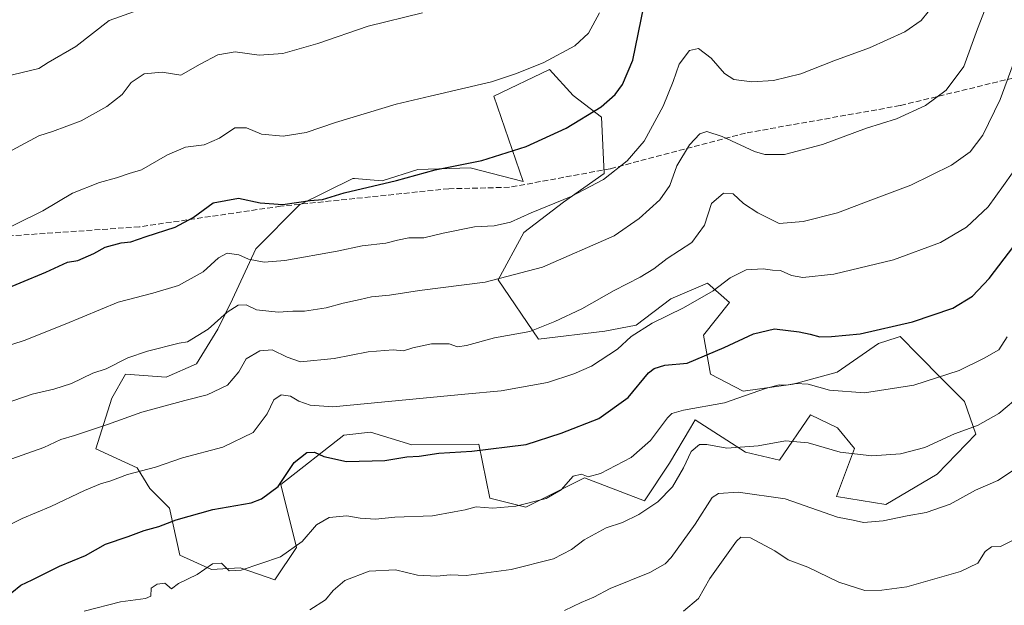
# Model space of a CAD drawing. Units: metres. Extents: x 562977 to 566404, y 4742600 to 4744946.
# Drawn here: x 563545 to 563833, y 4744509 to 4744680 of the extents above; entities that cross this region are included whole.
import ezdxf

# ---------------------------------------------------------------- set-up
doc = ezdxf.new("R2010")
doc.units = ezdxf.units.M
doc.header["$MEASUREMENT"] = 0
doc.linetypes.add('DGN Style 3', pattern=[2.307223, 1.648017, -0.659207])
for name, color, linetype, lineweight in [('Arbolado forestal CxS', 92, 'Continuous', 0), ('Curva de nivel maestra', 30, 'Continuous', 30), ('Curva de nivel normal', 30, 'Continuous', 0), ('Pastizal CxS', 92, 'Continuous', 0), ('Senda', 7, 'DGN Style 3', 0)]:
    doc.layers.add(name, color=color, linetype=linetype, lineweight=lineweight)

# ---------------------------------------------------------------- blocks, each defined once
blk = doc.blocks.new('*U3')
at = {"layer": 'Arbolado forestal CxS', "color": 92, "linetype": 'Continuous', "lineweight": 0}
blk.add_polyline3d([(563715.7981, 4744634.9981, 1021.2763), (563714.9915, 4744651.4967, 1025.1856), (563706.6691, 4744657.7561, 1027.7119), (563699.7431, 4744665.4561, 1030.145), (563683.4895, 4744657.5619, 1029.5692), (563692.0873, 4744632.6167, 1023.3286), (563676.5231, 4744636.6649, 1025.3777), (563661.1987, 4744636.2009, 1025.8085), (563650.7179, 4744632.8753, 1025.8618), (563642.6801, 4744633.5199, 1026.3827), (563642.1295, 4744633.5641, 1026.4288), (563626.5205, 4744625.8007, 1025.5256), (563613.7607, 4744612.9395, 1021.4026), (563606.9257, 4744598.2621, 1016.9367), (563602.6579, 4744589.4253, 1015.7107), (563596.3793, 4744579.3755, 1013.8732), (563587.5273, 4744575.4699, 1013.3838), (563575.6653, 4744576.2587, 1014.7203), (563571.6553, 4744569.3087, 1013.3744), (563566.9273, 4744554.4717, 1009.1189), (563579.0009, 4744548.8991, 1006.1971), (563582.7155, 4744542.8621, 1004.2094), (563588.5045, 4744537.1109, 1002.0767), (563591.5385, 4744523.3579, 997.8124), (563600.8257, 4744519.1785, 995.8407), (563609.1845, 4744519.6427, 995.6829), (563619.3851, 4744516.1239, 994.2379), (563625.6969, 4744525.5655, 996.0831), (563621.0897, 4744543.9995, 1001.114), (563639.5243, 4744558.4831, 1003.1263), (563647.3473, 4744559.3361, 1003.1869), (563659.4539, 4744555.6577, 1001.7671), (563679.0237, 4744555.8485, 1001.2073), (563682.3153, 4744540.0487, 996.4833), (563692.8489, 4744537.4143, 995.5658), (563709.9663, 4744545.9733, 996.0192), (563727.5907, 4744539.2541, 991.9438), (563734.9099, 4744550.2749, 993.1973), (563741.0649, 4744560.6567, 994.0606), (563742.4345, 4744562.9665, 994.8611), (563757.1705, 4744553.4755, 990.5279), (563767.0807, 4744551.1201, 989.0423), (563776.2009, 4744564.3661, 992.9542), (563784.1059, 4744560.6551, 992.5443), (563789.0459, 4744554.5233, 991.0626), (563783.7911, 4744540.5373, 987.021), (563798.1871, 4744538.2153, 986.8876), (563813.2603, 4744547.0325, 988.6022), (563824.5733, 4744558.7175, 990.2811), (563821.2269, 4744568.3555, 993.2786), (563814.6431, 4744574.9383, 995.727), (563807.8123, 4744581.8389, 998.3382), (563802.4207, 4744587.2855, 1000.0877), (563801.5555, 4744587.0061, 1000.0356), (563796.0577, 4744585.2309, 999.7335), (563783.9337, 4744576.8909, 997.6793), (563771.0645, 4744573.3759, 995.7048), (563756.4765, 4744571.3137, 996.8275), (563746.8969, 4744576.2885, 999.3712), (563744.8729, 4744587.6951, 1002.8244), (563752.3957, 4744597.3005, 1004.4561), (563745.9849, 4744602.9449, 1006.9969), (563735.2335, 4744598.3835, 1007.7122), (563725.1515, 4744590.6557, 1006.9601), (563715.9937, 4744588.8335, 1008.2152), (563696.4899, 4744586.5121, 1010.1754), (563684.6793, 4744603.8859, 1015.9665), (563692.1927, 4744617.7327, 1019.6089), (563703.8159, 4744626.6143, 1020.8219)], close=True, dxfattribs=at)

msp = doc.modelspace()

# ---------------------------------------------------------------- linework, layer by layer
at = {"layer": 'Arbolado forestal CxS', "color": 92, "linetype": 'Continuous', "lineweight": 0}
msp.add_polyline3d([(563619.3851, 4744516.1239, 994.2379), (563625.6969, 4744525.5655, 996.0831), (563621.0897, 4744543.9995, 1001.114), (563639.5243, 4744558.4831, 1003.1263), (563647.3473, 4744559.3361, 1003.1869), (563659.4539, 4744555.6577, 1001.7671), (563679.0237, 4744555.8485, 1001.2073), (563682.3153, 4744540.0487, 996.4833), (563692.8489, 4744537.4143, 995.5658), (563709.9663, 4744545.9733, 996.0192), (563727.5907, 4744539.2541, 991.9438), (563734.9099, 4744550.2749, 993.1973), (563741.0649, 4744560.6567, 994.0606), (563742.4345, 4744562.9665, 994.8611), (563757.1705, 4744553.4755, 990.5279), (563767.0807, 4744551.1201, 989.0423), (563776.2009, 4744564.3661, 992.9542), (563784.1059, 4744560.6551, 992.5443), (563789.0459, 4744554.5233, 991.0626), (563783.7911, 4744540.5373, 987.021), (563798.1871, 4744538.2153, 986.8876), (563813.2603, 4744547.0325, 988.6022), (563824.5733, 4744558.7175, 990.2811), (563821.2269, 4744568.3555, 993.2786), (563814.6431, 4744574.9383, 995.727), (563807.8123, 4744581.8389, 998.3382), (563802.4207, 4744587.2855, 1000.0877), (563801.5555, 4744587.0061, 1000.0356), (563796.0577, 4744585.2309, 999.7335), (563783.9337, 4744576.8909, 997.6793), (563771.0645, 4744573.3759, 995.7048), (563756.4765, 4744571.3137, 996.8275), (563746.8969, 4744576.2885, 999.3712), (563744.8729, 4744587.6951, 1002.8244), (563752.3957, 4744597.3005, 1004.4561), (563745.9849, 4744602.9449, 1006.9969), (563735.2335, 4744598.3835, 1007.7122), (563725.1515, 4744590.6557, 1006.9601), (563715.9937, 4744588.8335, 1008.2152), (563696.4899, 4744586.5121, 1010.1754), (563684.6793, 4744603.8859, 1015.9665), (563692.1927, 4744617.7327, 1019.6089), (563703.8159, 4744626.6143, 1020.8219), (563715.7981, 4744634.9981, 1021.2763), (563714.9915, 4744651.4967, 1025.1856), (563706.6691, 4744657.7561, 1027.7119), (563699.7431, 4744665.4561, 1030.145), (563683.4895, 4744657.5619, 1029.5692), (563692.0873, 4744632.6167, 1023.3286), (563676.5231, 4744636.6649, 1025.3777), (563661.1987, 4744636.2009, 1025.8085), (563650.7179, 4744632.8753, 1025.8618), (563642.6801, 4744633.5199, 1026.3827), (563642.1295, 4744633.5641, 1026.4288), (563626.5205, 4744625.8007, 1025.5256), (563613.7607, 4744612.9395, 1021.4026), (563606.9257, 4744598.2621, 1016.9367), (563602.6579, 4744589.4253, 1015.7107), (563596.3793, 4744579.3755, 1013.8732), (563587.5273, 4744575.4699, 1013.3838), (563575.6653, 4744576.2587, 1014.7203), (563571.6553, 4744569.3087, 1013.3744), (563566.9273, 4744554.4717, 1009.1189), (563579.0009, 4744548.8991, 1006.1971), (563582.7155, 4744542.8621, 1004.2094), (563588.5045, 4744537.1109, 1002.0767), (563591.5385, 4744523.3579, 997.8124), (563600.8257, 4744519.1785, 995.8407), (563609.1845, 4744519.6427, 995.6829), (563619.3851, 4744516.1239, 994.2379)], dxfattribs=at)
at = {"layer": 'Curva de nivel maestra', "color": 30, "linetype": 'Continuous', "lineweight": 30, "flags": 128}
for points, elevation in [([(563537.15, 4744599.9101), (563552.34, 4744606.0901), (563558.65, 4744609.0201), (563561.67, 4744609.5401), (563566.33, 4744611.6301), (563569.67, 4744613.4501), (563574.33, 4744614.6901), (563577.22, 4744615.0001), (563581.63, 4744616.5701), (563590.18, 4744619.2801), (563595.41, 4744622.1601), (563601.33, 4744626.3801), (563608.67, 4744627.7601), (563615, 4744626.4301), (563621.67, 4744625.9301), (563629.67, 4744627.1401), (563633.33, 4744627.3701), (563639.67, 4744629.3801), (563655, 4744632.9001), (563666.23, 4744636.0801), (563679.93, 4744638.7501), (563692.9, 4744642.8601), (563704.67, 4744648.2601), (563714.85, 4744654.4501), (563719.02, 4744658.0601), (563721.08, 4744661.0301), (563724.18, 4744668.1801), (563729.84, 4744695.8401)], 1025), ([(563542.33, 4744512.4801), (563545, 4744514.6201), (563548.28, 4744516.1501), (563556.34, 4744520.1701), (563563.87, 4744523.2801), (563569.81, 4744526.6201), (563576.4, 4744528.7801), (563581.1, 4744530.6101), (563585.4, 4744531.7601), (563590.48, 4744533.7001), (563601.18, 4744536.7301), (563612.38, 4744538.6801), (563615.46, 4744539.8301), (563620.33, 4744543.5001), (563625, 4744550.5001), (563628.67, 4744553.3501), (563631, 4744553.4901), (563633.67, 4744552.2401), (563640.33, 4744550.7301), (563651.58, 4744551.0201), (563657.97, 4744552.1201), (563661.58, 4744552.3601), (563667.33, 4744553.2201), (563677, 4744553.7501), (563692.87, 4744555.7501), (563703.13, 4744559.0901), (563714.22, 4744563.3301), (563722.75, 4744569.4801), (563728.74, 4744576.6501), (563730.36, 4744577.9801), (563733.53, 4744578.9401), (563740.05, 4744579.5401), (563750.86, 4744584.0801), (563759.45, 4744588.1001), (563765.57, 4744589.5701), (563772.81, 4744588.6401), (563776.02, 4744588.0201), (563778.86, 4744587.1901), (563782.29, 4744587.3401), (563790.74, 4744588.0701), (563806, 4744591.5701), (563817.79, 4744595.5601), (563823.62, 4744599.1201), (563828.48, 4744604.3301), (563835.66, 4744613.7801)], 1000)]:
    msp.add_lwpolyline(points, dxfattribs=dict(at, elevation=elevation))
at = {"layer": 'Curva de nivel normal', "color": 30, "linetype": 'Continuous', "lineweight": 0, "flags": 128}
for points, elevation in [([(563537.61, 4744662.65), (563550.28, 4744665.67), (563553, 4744667.47), (563561.1, 4744672.16), (563570.88, 4744679.78), (563587.04, 4744685.54)], 1040), ([(563539, 4744583.95), (563546, 4744586.17), (563558, 4744590.96), (563573.49, 4744597.4), (563583.62, 4744600.01), (563591.16, 4744602.24), (563598.39, 4744606.28), (563602.89, 4744610.36), (563605.43, 4744611.67), (563608.85, 4744611.16), (563611.68, 4744609.98), (563616.21, 4744609.03), (563622.25, 4744609.59), (563637.62, 4744612.29), (563644.88, 4744613.8), (563651.82, 4744614.58), (563655.22, 4744615.54), (563658.55, 4744616.13), (563662.96, 4744616.21), (563668.62, 4744617.59), (563677.82, 4744619.43), (563683.55, 4744619.7), (563688.32, 4744620.72), (563694.34, 4744623.47), (563706.08, 4744628.24), (563715.55, 4744633.23), (563722.49, 4744638.67), (563727.46, 4744644.44), (563732.98, 4744654.65), (563735.95, 4744661.91), (563737.7, 4744666.98), (563740.71, 4744670.95), (563743.33, 4744671.54), (563747.07, 4744668.69), (563750.96, 4744664.22), (563753.74, 4744662.48), (563759, 4744661.85), (563765.33, 4744662.24), (563773.33, 4744664.14), (563783, 4744667.94), (563793.4, 4744671.71), (563803.79, 4744676.38), (563808.52, 4744679.72), (563812.67, 4744684.82)], 1020), ([(563535.51, 4744616.31), (563551.44, 4744624.05), (563560.08, 4744629.21), (563568.06, 4744632.39), (563573, 4744633.69), (563576.67, 4744634.96), (563580.33, 4744636.05), (563587.96, 4744640.5), (563593.17, 4744642.71), (563598.63, 4744643.33), (563603.16, 4744645.33), (563607.62, 4744648.3), (563611.03, 4744648.39), (563615.41, 4744646.49), (563621.76, 4744645.95), (563628.5, 4744647.03), (563637.11, 4744649.91), (563654.85, 4744655.31), (563664.86, 4744657.6), (563682.75, 4744661.84), (563690.07, 4744664.26), (563698.13, 4744667.5), (563707.16, 4744672.33), (563711.17, 4744676), (563714.38, 4744682)], 1030), ([(563539.68, 4744640.34), (563550.23, 4744646.03), (563554.22, 4744647.24), (563562.63, 4744650.42), (563570.19, 4744654.57), (563574.63, 4744658.13), (563577.25, 4744661.58), (563581.05, 4744664.19), (563586.37, 4744664.6), (563591.79, 4744663.79), (563597.47, 4744666.98), (563602.66, 4744669.67), (563607.7, 4744670.56), (563614.79, 4744669.59), (563621.7, 4744670.1), (563631.93, 4744672.99), (563646.71, 4744678.08), (563662.59, 4744681.98)], 1035), ([(563827.31, 4744683.07), (563825.08, 4744677.33), (563821.02, 4744666.33), (563815.9, 4744659.33), (563809.82, 4744654.92), (563801.38, 4744651), (563792.51, 4744648.24), (563779.62, 4744643.44), (563768.56, 4744640.54), (563762.77, 4744640.58), (563759.77, 4744641.41), (563750.3, 4744645.86), (563745.78, 4744647.24), (563743.8, 4744646.59), (563740.76, 4744643.41), (563736.99, 4744637.19), (563735, 4744631.48), (563732.02, 4744627.29), (563726, 4744621.84), (563718.67, 4744616.79), (563697.67, 4744607.64), (563680.93, 4744603.22), (563661.71, 4744600.77), (563652.93, 4744599.4), (563647.67, 4744598.97), (563644.33, 4744598.14), (563639.33, 4744597.09), (563634.33, 4744595.73), (563627.98, 4744594.77), (563624.59, 4744594.72), (563620.32, 4744594.46), (563614, 4744595.13), (563610.95, 4744596.6), (563608.57, 4744596.45), (563605.43, 4744594.41), (563599.84, 4744589.45), (563593.76, 4744585.8), (563591.35, 4744585.35), (563582.1, 4744583.08), (563576.33, 4744581.07), (563570, 4744577.86), (563566.02, 4744576.55), (563559.77, 4744573.61), (563554.69, 4744571.9), (563548.33, 4744570.5), (563540.08, 4744567.64)], 1015), ([(563539.02, 4744550.37), (563551.75, 4744554.87), (563556.67, 4744557.15), (563560.67, 4744558.32), (563570.34, 4744561.59), (563580.38, 4744565.2), (563593.01, 4744568.63), (563599.54, 4744570.22), (563605.48, 4744573.13), (563608.82, 4744577), (563610.98, 4744580.76), (563614.91, 4744583.16), (563618.55, 4744583.38), (563622.94, 4744581.24), (563626.89, 4744579.91), (563636.72, 4744580.85), (563646.67, 4744582.81), (563654, 4744583.44), (563657, 4744583.17), (563659.72, 4744584.01), (563665.22, 4744585.13), (563670.39, 4744585.22), (563672.86, 4744584.34), (563675.49, 4744584.68), (563683.66, 4744586.9), (563694.03, 4744588.77), (563701.3, 4744591.71), (563709.21, 4744595.37), (563718.64, 4744600.78), (563726.27, 4744604.7), (563730.31, 4744607.11), (563734.16, 4744610.11), (563741.38, 4744614.83), (563745.08, 4744619.89), (563747.18, 4744626.17), (563750.7, 4744629.21), (563753.56, 4744629), (563756.51, 4744626.18), (563760.69, 4744623.53), (563767, 4744620.33), (563773.96, 4744621), (563784.09, 4744623.45), (563793.82, 4744627.21), (563805.57, 4744631.54), (563817.39, 4744637.4), (563822.86, 4744641.31), (563826.59, 4744646.18), (563831.71, 4744656.6), (563836.16, 4744668.84)], 1010), ([(563835.28, 4744635.2), (563832.66, 4744631.45), (563828.12, 4744625.2), (563821.84, 4744619.33), (563814.24, 4744614.78), (563800.48, 4744609.73), (563782.95, 4744605.53), (563773.95, 4744604.61), (563770.62, 4744605.21), (563767.37, 4744606.62), (563765.01, 4744606.73), (563762.33, 4744607.08), (563757.33, 4744606.82), (563752.67, 4744604.44), (563747.67, 4744600.7), (563738.99, 4744595.74), (563729.83, 4744591.24), (563723.67, 4744587.3), (563719.67, 4744583.61), (563712, 4744578.61), (563706.87, 4744576.37), (563699.21, 4744573.85), (563685.59, 4744571.41), (563675, 4744570.45), (563636.36, 4744566.72), (563629.65, 4744567.19), (563626.41, 4744568.41), (563623.93, 4744569.85), (563621.18, 4744570.22), (563619.07, 4744568.8), (563617.08, 4744564.72), (563612.96, 4744559.29), (563604.14, 4744554.97), (563592.33, 4744551.84), (563584.39, 4744549.08), (563576.22, 4744546.94), (563571.3, 4744545.07), (563568.29, 4744544.26), (563563.6, 4744542.28), (563553.75, 4744537.62), (563545.36, 4744534.12), (563539, 4744531.01)], 1005), ([(563833.76, 4744587.18), (563831.26, 4744583.39), (563826.98, 4744580.98), (563819.65, 4744577.38), (563806.39, 4744573.04), (563791.93, 4744570.89), (563781.67, 4744571.63), (563775.46, 4744573.36), (563771.83, 4744573.62), (563769.06, 4744573.12), (563766.98, 4744573.2), (563763, 4744572.09), (563751, 4744567.94), (563739, 4744565.82), (563735.54, 4744564.79), (563734.33, 4744563.58), (563729.33, 4744556.9), (563723.67, 4744551.97), (563714.67, 4744547.25), (563711.02, 4744546.3), (563709.1, 4744547.02), (563706.69, 4744546.44), (563703.2, 4744542.46), (563698.82, 4744539.99), (563689.87, 4744537.69), (563683.16, 4744537.13), (563678.32, 4744537.54), (563675.04, 4744536.66), (563671.82, 4744536), (563665.48, 4744534.9), (563654.43, 4744534.48), (563648.78, 4744533.9), (563644.37, 4744534.17), (563640.44, 4744534.88), (563635.21, 4744534.43), (563631.55, 4744532.27), (563627.32, 4744527.33), (563620.96, 4744522.86), (563609.52, 4744518.98), (563605.96, 4744518.81), (563603.7, 4744521.04), (563601.11, 4744520.84), (563596.62, 4744517.7), (563591.15, 4744515.07), (563589.12, 4744513.57), (563587.13, 4744515.16), (563584.93, 4744514.86), (563583.13, 4744513.67), (563583.01, 4744511.34), (563581.5, 4744510.74), (563574.17, 4744509.76), (563563.57, 4744506.99)], 995), ([(563629.59, 4744507.35), (563634.19, 4744510.26), (563636.41, 4744513.07), (563639.85, 4744515.98), (563647, 4744518.7), (563654.69, 4744519.09), (563661.1, 4744517.53), (563666.74, 4744517.22), (563670.68, 4744517.59), (563675.32, 4744517.46), (563688.53, 4744519.2), (563700.88, 4744522.32), (563706.15, 4744525.01), (563709.89, 4744527.88), (563716.33, 4744531.34), (563721.11, 4744532.96), (563725.92, 4744535.28), (563731.46, 4744539), (563735.76, 4744543.33), (563739.01, 4744548.89), (563741.21, 4744553.71), (563743.63, 4744555.7), (563745.82, 4744555.75), (563751.7, 4744554.65), (563760.85, 4744555.38), (563768.82, 4744556.82), (563775.52, 4744556.18), (563784.85, 4744553.52), (563794.09, 4744552.4), (563802.52, 4744552.96), (563809.67, 4744554.88), (563818.33, 4744558.88), (563825, 4744561.25), (563831.33, 4744564.77), (563838.07, 4744570.46)], 990), ([(563704.13, 4744507.17), (563709, 4744509.52), (563712.7, 4744511.05), (563717.5, 4744513.64), (563729.11, 4744518.33), (563733.59, 4744520.8), (563735.39, 4744522.67), (563742.4, 4744532.42), (563747.37, 4744540.21), (563749.18, 4744541.36), (563755, 4744541.77), (563768.74, 4744539.89), (563776.27, 4744537.26), (563784.07, 4744534.53), (563788.67, 4744533.6), (563791.69, 4744532.88), (563797.43, 4744533.39), (563804.44, 4744534.87), (563809.99, 4744535.81), (563817.02, 4744538.27), (563824.41, 4744542.42), (563831, 4744545.17), (563836.72, 4744548.96)], 985), ([(563739, 4744507.03), (563743.33, 4744510.65), (563746.67, 4744516.58), (563754.54, 4744527.47), (563755.76, 4744528.61), (563758.57, 4744528.4), (563765.72, 4744524.64), (563769.6, 4744522.02), (563775.38, 4744519.85), (563784.44, 4744515.44), (563792.03, 4744513.08), (563796.99, 4744513.13), (563804.35, 4744514.14), (563820.1, 4744518.61), (563825.16, 4744521.05), (563827.25, 4744524.42), (563829.17, 4744525.81), (563831.75, 4744525.92), (563835.44, 4744527.73)], 980)]:
    msp.add_lwpolyline(points, dxfattribs=dict(at, elevation=elevation))
at = {"layer": 'Pastizal CxS', "color": 92, "linetype": 'Continuous', "lineweight": 0}
msp.add_polyline3d([(563715.7981, 4744634.9981, 1021.2763), (563703.8159, 4744626.6143, 1020.8219), (563692.1927, 4744617.7327, 1019.6089), (563684.6793, 4744603.8859, 1015.9665), (563696.4899, 4744586.5121, 1010.1754), (563715.9937, 4744588.8335, 1008.2152), (563725.1515, 4744590.6557, 1006.9601), (563735.2335, 4744598.3835, 1007.7122), (563745.9849, 4744602.9449, 1006.9969), (563752.3957, 4744597.3005, 1004.4561), (563744.8729, 4744587.6951, 1002.8244), (563746.8969, 4744576.2885, 999.3712), (563756.4765, 4744571.3137, 996.8275), (563771.0645, 4744573.3759, 995.7048), (563783.9337, 4744576.8909, 997.6793), (563796.0577, 4744585.2309, 999.7335), (563801.5555, 4744587.0061, 1000.0356), (563802.4207, 4744587.2855, 1000.0877), (563807.8123, 4744581.8389, 998.3382), (563814.6431, 4744574.9383, 995.727), (563821.2269, 4744568.3555, 993.2786), (563824.5733, 4744558.7175, 990.2811), (563813.2603, 4744547.0325, 988.6022), (563798.1871, 4744538.2153, 986.8876), (563783.7911, 4744540.5373, 987.021), (563789.0459, 4744554.5233, 991.0626), (563784.1059, 4744560.6551, 992.5443), (563776.2009, 4744564.3661, 992.9542), (563767.0807, 4744551.1201, 989.0423), (563757.1705, 4744553.4755, 990.5279), (563742.4345, 4744562.9665, 994.8611), (563741.0649, 4744560.6567, 994.0606), (563734.9099, 4744550.2749, 993.1973), (563727.5907, 4744539.2541, 991.9438), (563709.9663, 4744545.9733, 996.0192), (563692.8489, 4744537.4143, 995.5658), (563682.3153, 4744540.0487, 996.4833), (563679.0237, 4744555.8485, 1001.2073), (563659.4539, 4744555.6577, 1001.7671), (563647.3473, 4744559.3361, 1003.1869), (563639.5243, 4744558.4831, 1003.1263), (563621.0897, 4744543.9995, 1001.114), (563625.6969, 4744525.5655, 996.0831), (563619.3851, 4744516.1239, 994.2379), (563609.1845, 4744519.6427, 995.6829), (563600.8257, 4744519.1785, 995.8407), (563591.5385, 4744523.3579, 997.8124), (563588.5045, 4744537.1109, 1002.0767), (563582.7155, 4744542.8621, 1004.2094), (563579.0009, 4744548.8991, 1006.1971), (563566.9273, 4744554.4717, 1009.1189), (563571.6553, 4744569.3087, 1013.3744), (563575.6653, 4744576.2587, 1014.7203), (563587.5273, 4744575.4699, 1013.3838), (563596.3793, 4744579.3755, 1013.8732), (563602.6579, 4744589.4253, 1015.7107), (563606.9257, 4744598.2621, 1016.9367), (563613.7607, 4744612.9395, 1021.4026), (563626.5205, 4744625.8007, 1025.5256), (563642.1295, 4744633.5641, 1026.4288), (563642.6801, 4744633.5199, 1026.3827), (563650.7179, 4744632.8753, 1025.8618), (563661.1987, 4744636.2009, 1025.8085), (563676.5231, 4744636.6649, 1025.3777), (563692.0873, 4744632.6167, 1023.3286), (563683.4895, 4744657.5619, 1029.5692), (563699.7431, 4744665.4561, 1030.145), (563706.6691, 4744657.7561, 1027.7119), (563714.9915, 4744651.4967, 1025.1856)], close=True, dxfattribs=at)
msp.add_polyline3d([(563619.3851, 4744516.1239, 994.2379), (563625.6969, 4744525.5655, 996.0831), (563621.0897, 4744543.9995, 1001.114), (563639.5243, 4744558.4831, 1003.1263), (563647.3473, 4744559.3361, 1003.1869), (563659.4539, 4744555.6577, 1001.7671), (563679.0237, 4744555.8485, 1001.2073), (563682.3153, 4744540.0487, 996.4833), (563692.8489, 4744537.4143, 995.5658), (563709.9663, 4744545.9733, 996.0192), (563727.5907, 4744539.2541, 991.9438), (563734.9099, 4744550.2749, 993.1973), (563741.0649, 4744560.6567, 994.0606), (563742.4345, 4744562.9665, 994.8611), (563757.1705, 4744553.4755, 990.5279), (563767.0807, 4744551.1201, 989.0423), (563776.2009, 4744564.3661, 992.9542), (563784.1059, 4744560.6551, 992.5443), (563789.0459, 4744554.5233, 991.0626), (563783.7911, 4744540.5373, 987.021), (563798.1871, 4744538.2153, 986.8876), (563813.2603, 4744547.0325, 988.6022), (563824.5733, 4744558.7175, 990.2811), (563821.2269, 4744568.3555, 993.2786), (563814.6431, 4744574.9383, 995.727), (563807.8123, 4744581.8389, 998.3382), (563802.4207, 4744587.2855, 1000.0877), (563801.5555, 4744587.0061, 1000.0356), (563796.0577, 4744585.2309, 999.7335), (563783.9337, 4744576.8909, 997.6793), (563771.0645, 4744573.3759, 995.7048), (563756.4765, 4744571.3137, 996.8275), (563746.8969, 4744576.2885, 999.3712), (563744.8729, 4744587.6951, 1002.8244), (563752.3957, 4744597.3005, 1004.4561), (563745.9849, 4744602.9449, 1006.9969), (563735.2335, 4744598.3835, 1007.7122), (563725.1515, 4744590.6557, 1006.9601), (563715.9937, 4744588.8335, 1008.2152), (563696.4899, 4744586.5121, 1010.1754), (563684.6793, 4744603.8859, 1015.9665), (563692.1927, 4744617.7327, 1019.6089), (563703.8159, 4744626.6143, 1020.8219), (563715.7981, 4744634.9981, 1021.2763), (563714.9915, 4744651.4967, 1025.1856), (563706.6691, 4744657.7561, 1027.7119), (563699.7431, 4744665.4561, 1030.145), (563683.4895, 4744657.5619, 1029.5692), (563692.0873, 4744632.6167, 1023.3286), (563676.5231, 4744636.6649, 1025.3777), (563661.1987, 4744636.2009, 1025.8085), (563650.7179, 4744632.8753, 1025.8618), (563642.6801, 4744633.5199, 1026.3827), (563642.1295, 4744633.5641, 1026.4288), (563626.5205, 4744625.8007, 1025.5256), (563613.7607, 4744612.9395, 1021.4026), (563606.9257, 4744598.2621, 1016.9367), (563602.6579, 4744589.4253, 1015.7107), (563596.3793, 4744579.3755, 1013.8732), (563587.5273, 4744575.4699, 1013.3838), (563575.6653, 4744576.2587, 1014.7203), (563571.6553, 4744569.3087, 1013.3744), (563566.9273, 4744554.4717, 1009.1189), (563579.0009, 4744548.8991, 1006.1971), (563582.7155, 4744542.8621, 1004.2094), (563588.5045, 4744537.1109, 1002.0767), (563591.5385, 4744523.3579, 997.8124), (563600.8257, 4744519.1785, 995.8407), (563609.1845, 4744519.6427, 995.6829), (563619.3851, 4744516.1239, 994.2379)], dxfattribs=at)
at = {"layer": 'Senda', "color": 7, "linetype": 'DGN Style 3', "lineweight": 0}
msp.add_polyline3d([(563842.1947, 4744664.5483, 1031.7509), (563802.3603, 4744654.8503, 1033.986), (563757.0929, 4744646.8123, 1034.944), (563717.5185, 4744636.3843, 1029.1812), (563687.9973, 4744630.9469, 1031.2039), (563670.2615, 4744630.5385, 1028.0446), (563621.0203, 4744625.4189, 1030.3383), (563579.6807, 4744619.3953, 1040.4053), (563535.1029, 4744616.2849, 1043.0154), (563499.8469, 4744618.6583, 1048.4203), (563454.7653, 4744617.0097, 1039.6965), (563413.7001, 4744607.7913, 1053.7061), (563376.8363, 4744596.6461, 1048.7267), (563348.5279, 4744593.4425, 1047.9582), (563315.4951, 4744594.8599, 1056.6895), (563263.0565, 4744589.9577, 1060.7643), (563231.8153, 4744584.0179, 1063.7378), (563182.6253, 4744573.2603, 1065.7575), (563142.3875, 4744564.6285, 1053.7009), (563112.7505, 4744557.4933, 1050.6279), (563075.6149, 4744553.6437, 1053.53), (563035.9335, 4744554.7237, 1069.0241), (563006.1663, 4744549.2983, 1065.9028), (562980.3363, 4744549.0618, 1072.2367)], dxfattribs=at)

# ---------------------------------------------------------------- block references
at = {"layer": 'Arbolado forestal CxS', "color": 92, "linetype": 'Continuous', "lineweight": 0}
msp.add_blockref('*U3', (0, 0), dxfattribs=at)

doc.saveas('drawing.dxf')
